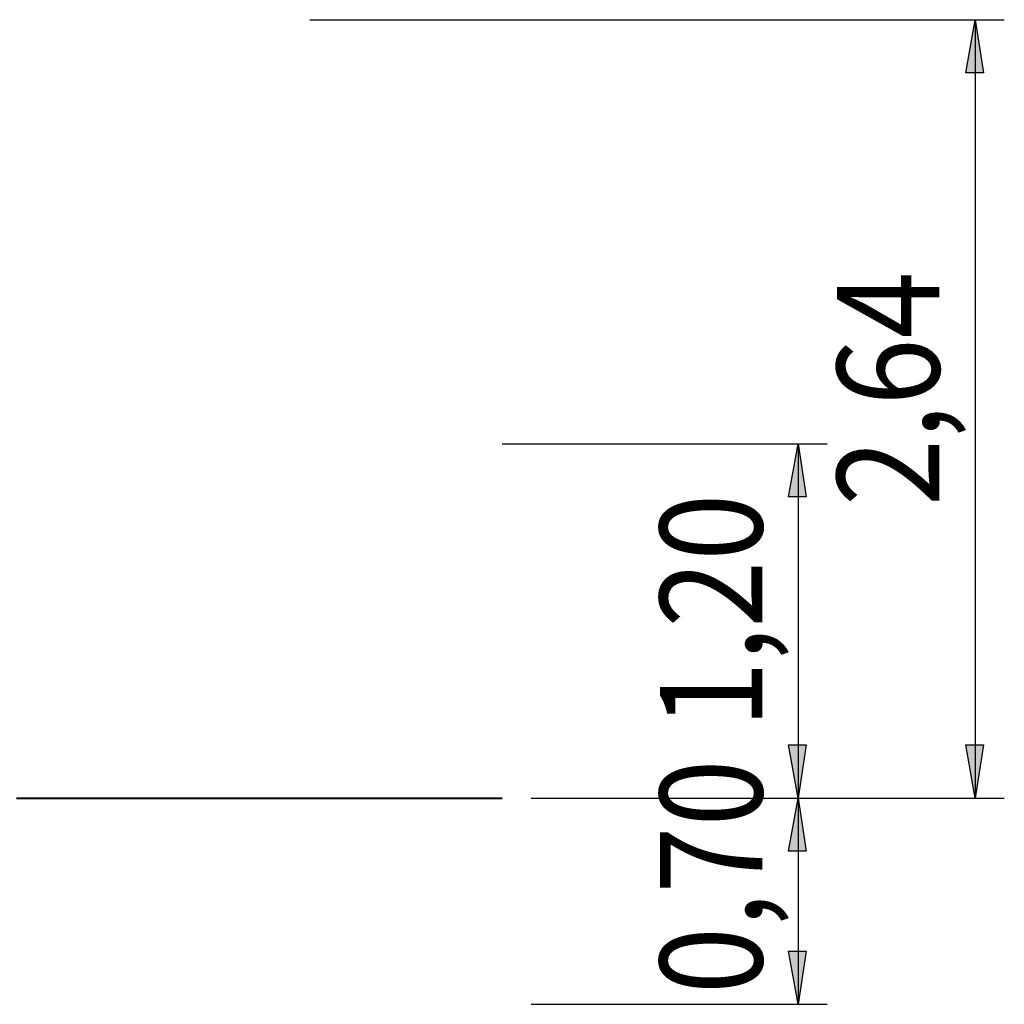
# Model space of a CAD drawing. Units: millimetres. Extents: x 114 to 188, y 86 to 205.
# Drawn here: x 155 to 188, y 171 to 205 of the extents above; entities that cross this region are included whole.
import ezdxf

# ---------------------------------------------------------------- set-up
doc = ezdxf.new("R2010")
doc.units = ezdxf.units.MM
doc.header["$MEASUREMENT"] = 0
doc.layers.add('Ebene 1', color=7, linetype='Continuous')

msp = doc.modelspace()

# ---------------------------------------------------------------- hatches: boundary and pattern name
at = {"layer": 'Ebene 1', "true_color": 0xffffff}
h = msp.add_hatch(color=7, dxfattribs=at)
h.dxf.hatch_style = 2
h.paths.add_polyline_path([(186.866, 178.329), (186.549, 180.128), (187.149, 180.128)])
h.paths.add_polyline_path([(186.866, 204.682), (187.149, 202.882), (186.549, 202.882)])
h = msp.add_hatch(color=7, dxfattribs=at)
h.dxf.hatch_style = 2
h.paths.add_polyline_path([(180.869, 178.329), (180.552, 180.128), (181.151, 180.128)])
h.paths.add_polyline_path([(180.869, 190.324), (181.151, 188.524), (180.552, 188.524)])
h.paths.add_polyline_path([(180.869, 171.344), (180.552, 173.143), (181.151, 173.143)])
h.paths.add_polyline_path([(180.869, 178.329), (181.151, 176.53), (180.552, 176.53)])

# ---------------------------------------------------------------- linework, layer by layer
at = {"layer": 'Ebene 1', "color": 7, "lineweight": 25, "true_color": 0xffffff}
for points in [[(164.342, 204.682), (187.854, 204.682)], [(186.866, 204.682), (187.149, 202.882), (186.549, 202.882), (186.866, 204.682)], [(186.866, 204.682), (186.866, 178.329)], [(170.85, 190.324), (181.857, 190.324)], [(180.869, 190.324), (181.151, 188.524), (180.552, 188.524), (180.869, 190.324)], [(180.869, 190.324), (180.869, 178.329)], [(180.869, 178.329), (180.552, 180.128), (181.151, 180.128), (180.869, 178.329)], [(186.866, 178.329), (186.549, 180.128), (187.149, 180.128), (186.866, 178.329)], [(171.838, 178.329), (187.854, 178.329)], [(171.838, 178.329), (181.857, 178.329)], [(171.838, 178.329), (181.857, 178.329)], [(180.869, 178.329), (181.151, 176.53), (180.552, 176.53), (180.869, 178.329)], [(180.869, 178.329), (180.869, 171.344)], [(180.869, 171.344), (180.552, 173.143), (181.151, 173.143), (180.869, 171.344)], [(171.838, 171.344), (181.857, 171.344)]]:
    msp.add_lwpolyline(points, dxfattribs=at)
at = {"layer": 'Ebene 1', "lineweight": 0}
for points in [[(186.866, 204.682), (187.149, 202.882), (186.549, 202.882)], [(180.869, 190.324), (181.151, 188.524), (180.552, 188.524)], [(180.869, 178.329), (180.552, 180.128), (181.151, 180.128)], [(186.866, 178.329), (186.549, 180.128), (187.149, 180.128)], [(180.869, 178.329), (181.151, 176.53), (180.552, 176.53)], [(180.869, 171.344), (180.552, 173.143), (181.151, 173.143)]]:
    msp.add_lwpolyline(points, dxfattribs=at)
at = {"layer": 'Ebene 1', "color": 7, "lineweight": 40, "true_color": 0xffffff}
for points in [[(154.411, 178.329), (154.622, 178.329), (154.834, 178.329), (155.046, 178.329), (155.257, 178.329), (155.469, 178.329), (155.681, 178.329), (155.892, 178.329), (156.104, 178.329), (156.281, 178.329), (156.492, 178.329), (156.704, 178.329), (156.88, 178.329), (157.092, 178.329), (157.268, 178.329), (157.445, 178.329), (157.656, 178.329), (157.833, 178.329), (158.009, 178.329), (158.186, 178.329), (158.362, 178.329), (158.538, 178.329), (158.715, 178.329), (158.891, 178.329), (159.067, 178.329), (159.244, 178.329), (159.42, 178.329), (159.561, 178.329), (159.738, 178.329), (159.879, 178.329), (160.02, 178.329), (160.196, 178.329), (160.337, 178.329), (160.479, 178.329), (160.62, 178.329), (160.761, 178.329), (160.902, 178.329), (161.043, 178.329), (161.184, 178.329), (161.29, 178.329), (161.431, 178.329), (161.537, 178.329), (161.678, 178.329), (161.784, 178.329), (161.89, 178.329), (161.996, 178.329), (162.101, 178.329), (162.207, 178.329), (162.313, 178.329), (162.419, 178.329), (162.525, 178.329), (162.595, 178.329), (162.701, 178.329), (162.772, 178.329), (162.842, 178.329)], [(154.411, 178.329), (154.622, 178.329), (154.834, 178.329), (155.046, 178.329), (155.257, 178.329), (155.469, 178.329), (155.681, 178.329), (155.892, 178.329), (156.104, 178.329), (156.281, 178.329), (156.492, 178.329), (156.704, 178.329), (156.88, 178.329), (157.092, 178.329), (157.268, 178.329), (157.445, 178.329), (157.656, 178.329), (157.833, 178.329), (158.009, 178.329), (158.186, 178.329), (158.362, 178.329), (158.538, 178.329), (158.715, 178.329), (158.891, 178.329), (159.067, 178.329), (159.244, 178.329), (159.42, 178.329), (159.561, 178.329), (159.738, 178.329), (159.879, 178.329), (160.02, 178.329), (160.196, 178.329), (160.337, 178.329), (160.479, 178.329), (160.62, 178.329), (160.761, 178.329), (160.902, 178.329), (161.043, 178.329), (161.184, 178.329), (161.29, 178.329), (161.431, 178.329), (161.537, 178.329), (161.678, 178.329), (161.784, 178.329), (161.89, 178.329), (161.996, 178.329), (162.101, 178.329), (162.207, 178.329), (162.313, 178.329), (162.419, 178.329), (162.525, 178.329), (162.595, 178.329), (162.701, 178.329), (162.772, 178.329), (162.842, 178.329)], [(162.842, 178.329), (163.054, 178.329), (163.266, 178.329), (163.477, 178.329), (163.689, 178.329), (163.901, 178.329), (164.077, 178.329), (164.289, 178.329), (164.465, 178.329), (164.677, 178.329), (164.853, 178.329), (165.029, 178.329), (165.241, 178.329), (165.417, 178.329), (165.594, 178.329), (165.77, 178.329), (165.947, 178.329), (166.123, 178.329), (166.264, 178.329), (166.441, 178.329), (166.617, 178.329), (166.758, 178.329), (166.934, 178.329), (167.076, 178.329), (167.252, 178.329), (167.393, 178.329), (167.534, 178.329), (167.675, 178.329), (167.816, 178.329), (167.957, 178.329), (168.099, 178.329), (168.24, 178.329), (168.346, 178.329), (168.487, 178.329), (168.592, 178.329), (168.734, 178.329), (168.839, 178.329), (168.945, 178.329), (169.086, 178.329), (169.192, 178.329), (169.298, 178.329), (169.404, 178.329), (169.474, 178.329), (169.58, 178.329), (169.686, 178.329), (169.757, 178.329), (169.827, 178.329), (169.933, 178.329), (170.004, 178.329), (170.074, 178.329), (170.145, 178.329), (170.215, 178.329), (170.286, 178.329), (170.356, 178.329), (170.392, 178.329), (170.462, 178.329), (170.497, 178.329), (170.568, 178.329), (170.603, 178.329), (170.639, 178.329), (170.674, 178.329), (170.709, 178.329), (170.744, 178.329), (170.78, 178.329), (170.815, 178.329), (170.85, 178.329)], [(162.842, 178.329), (163.054, 178.329), (163.266, 178.329), (163.477, 178.329), (163.689, 178.329), (163.901, 178.329), (164.077, 178.329), (164.289, 178.329), (164.465, 178.329), (164.677, 178.329), (164.853, 178.329), (165.029, 178.329), (165.241, 178.329), (165.417, 178.329), (165.594, 178.329), (165.77, 178.329), (165.947, 178.329), (166.123, 178.329), (166.264, 178.329), (166.441, 178.329), (166.617, 178.329), (166.758, 178.329), (166.934, 178.329), (167.076, 178.329), (167.252, 178.329), (167.393, 178.329), (167.534, 178.329), (167.675, 178.329), (167.816, 178.329), (167.957, 178.329), (168.099, 178.329), (168.24, 178.329), (168.346, 178.329), (168.487, 178.329), (168.592, 178.329), (168.734, 178.329), (168.839, 178.329), (168.945, 178.329), (169.086, 178.329), (169.192, 178.329), (169.298, 178.329), (169.404, 178.329), (169.474, 178.329), (169.58, 178.329), (169.686, 178.329), (169.757, 178.329), (169.827, 178.329), (169.933, 178.329), (170.004, 178.329), (170.074, 178.329), (170.145, 178.329), (170.215, 178.329), (170.286, 178.329), (170.356, 178.329), (170.392, 178.329), (170.462, 178.329), (170.497, 178.329), (170.568, 178.329), (170.603, 178.329), (170.639, 178.329), (170.674, 178.329), (170.709, 178.329), (170.744, 178.329), (170.78, 178.329), (170.815, 178.329), (170.85, 178.329)], [(162.842, 178.329), (162.842, 178.329)], [(170.85, 178.329), (170.85, 178.329)]]:
    msp.add_lwpolyline(points, dxfattribs=at)

# ---------------------------------------------------------------- texts
at = {"layer": 'Ebene 1', "color": 7, "true_color": 0xffffff, "char_height": 3.46773, "attachment_point": 7, "rotation": 90}
for s, insert in [('\\feibe Helvetica Neue 47 Light Condensed|b0|i0|c0|p34;\\W0.864312; 2,64 ', (185.659, 187.296)), ('\\feibe Helvetica Neue 47 Light Condensed|b0|i0|c0|p34;\\W0.864312; 1,20 ', (179.66, 179.773)), ('\\feibe Helvetica Neue 47 Light Condensed|b0|i0|c0|p34;\\W0.864312; 0,70 ', (179.66, 170.773))]:
    msp.add_mtext(s, dxfattribs=dict(at, insert=insert))

doc.saveas('drawing.dxf')
